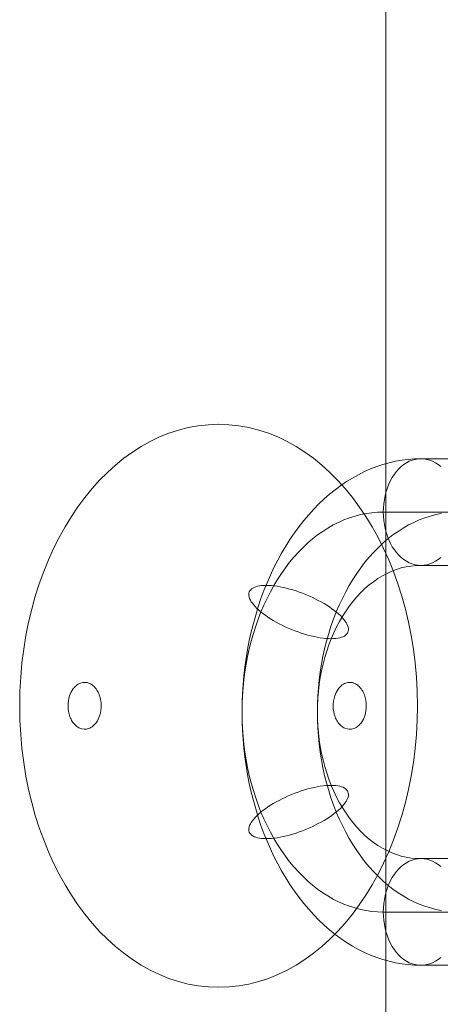
# Model space of a CAD drawing. Units: millimetres. Extents: x 2127 to 36727, y 5293 to 10592.
# Drawn here: x 8786 to 8803, y 7696 to 7738 of the extents above; entities that cross this region are included whole.
import ezdxf

# ---------------------------------------------------------------- set-up
doc = ezdxf.new("R2010")
doc.units = ezdxf.units.MM
for name, color, linetype, lineweight in [('mål', 3, 'Continuous', 13), ('ophæng til fuglerede', 253, 'Continuous', 9), ('robinia bjælke', 32, 'Continuous', 9), ('taifun', 251, 'Continuous', 9)]:
    doc.layers.add(name, color=color, linetype=linetype, lineweight=lineweight)

# ---------------------------------------------------------------- blocks, each defined once
blk = doc.blocks.new('LE 20517 - Robinia galge med 2 net - 3D-flat-1')
at = {"layer": 'ophæng til fuglerede', "flags": 128}
for points in [[(-68.048, 1910.534), (-70.946, 1910.534), (-71.217, 1910.527), (-71.491, 1910.506), (-71.762, 1910.471), (-72.033, 1910.425), (-72.302, 1910.362), (-72.568, 1910.288), (-72.832, 1910.198), (-73.096, 1910.096), (-73.356, 1909.982), (-73.613, 1909.853), (-73.865, 1909.711), (-74.115, 1909.559), (-74.361, 1909.392), (-74.602, 1909.213), (-74.841, 1909.023), (-75.072, 1908.82), (-75.297, 1908.606), (-75.519, 1908.379), (-75.735, 1908.143), (-75.943, 1907.898), (-76.145, 1907.638), (-76.342, 1907.372), (-76.532, 1907.094), (-76.712, 1906.806), (-76.888, 1906.512), (-77.055, 1906.206), (-77.215, 1905.894), (-77.366, 1905.574), (-77.509, 1905.245), (-77.644, 1904.911), (-77.769, 1904.569), (-77.887, 1904.221), (-77.996, 1903.867), (-78.095, 1903.51), (-78.186, 1903.146), (-78.267, 1902.778), (-78.339, 1902.405), (-78.401, 1902.03), (-78.454, 1901.652), (-78.498, 1901.272), (-78.533, 1900.89), (-78.556, 1900.505), (-78.573, 1900.121), (-78.577, 1899.734), (-78.573, 1899.391), (-78.556, 1899.048), (-78.533, 1898.708), (-78.498, 1898.367), (-78.454, 1898.029), (-78.401, 1897.695), (-78.339, 1897.364), (-78.267, 1897.035), (-78.186, 1896.711), (-78.095, 1896.393), (-77.996, 1896.081), (-77.887, 1895.772), (-77.769, 1895.471), (-77.644, 1895.179), (-77.509, 1894.892), (-77.368, 1894.614), (-77.22, 1894.343), (-77.062, 1894.081), (-76.898, 1893.829), (-76.726, 1893.586), (-76.548, 1893.354), (-76.363, 1893.132), (-76.17, 1892.918), (-75.976, 1892.719), (-75.772, 1892.529), (-75.566, 1892.351), (-75.353, 1892.186), (-75.135, 1892.033), (-74.915, 1891.892), (-74.688, 1891.762), (-74.461, 1891.649), (-74.229, 1891.547), (-73.995, 1891.457), (-73.756, 1891.382), (-73.518, 1891.32), (-73.279, 1891.271), (-73.036, 1891.237), (-72.795, 1891.216), (-72.552, 1891.209), (-69.656, 1891.209)], [(-70.105, 1906.322), (-70.217, 1906.234), (-70.33, 1906.16), (-70.448, 1906.098), (-70.571, 1906.049), (-70.694, 1906.014), (-70.819, 1905.993), (-70.946, 1905.986), (-70.946, 1905.986), (-71.071, 1905.993), (-71.197, 1906.014), (-71.322, 1906.049), (-71.442, 1906.098), (-71.56, 1906.16), (-71.676, 1906.234), (-71.785, 1906.322), (-71.889, 1906.422), (-71.989, 1906.531), (-72.081, 1906.654), (-72.167, 1906.783), (-72.246, 1906.925), (-72.315, 1907.073), (-72.378, 1907.228), (-72.429, 1907.39), (-72.473, 1907.557), (-72.508, 1907.731), (-72.533, 1907.904), (-72.547, 1908.083), (-72.552, 1908.261), (-72.547, 1908.44), (-72.533, 1908.616), (-72.508, 1908.792), (-72.473, 1908.963), (-72.429, 1909.13), (-72.378, 1909.292), (-72.315, 1909.45), (-72.246, 1909.598), (-72.167, 1909.737), (-72.081, 1909.869), (-71.989, 1909.989), (-71.889, 1910.101), (-71.785, 1910.2), (-71.676, 1910.286), (-71.56, 1910.36), (-71.442, 1910.423), (-71.322, 1910.471), (-71.197, 1910.506), (-71.071, 1910.527), (-70.946, 1910.534), (-70.819, 1910.527), (-70.694, 1910.506), (-70.571, 1910.471), (-70.448, 1910.423), (-70.33, 1910.36), (-70.217, 1910.286), (-70.105, 1910.2)], [(-69.656, 1908.261), (-72.552, 1908.261), (-72.795, 1908.254), (-73.036, 1908.233), (-73.279, 1908.199), (-73.518, 1908.15), (-73.756, 1908.087), (-73.995, 1908.013), (-74.229, 1907.923), (-74.461, 1907.821), (-74.688, 1907.708), (-74.915, 1907.578), (-75.135, 1907.437), (-75.353, 1907.284), (-75.566, 1907.119), (-75.772, 1906.941), (-75.976, 1906.751), (-76.17, 1906.552), (-76.363, 1906.338), (-76.548, 1906.116), (-76.726, 1905.884), (-76.898, 1905.641), (-77.062, 1905.389), (-77.22, 1905.127), (-77.368, 1904.856), (-77.509, 1904.578), (-77.644, 1904.291), (-77.769, 1903.999), (-77.887, 1903.698), (-77.996, 1903.389), (-78.095, 1903.077), (-78.186, 1902.759), (-78.267, 1902.435), (-78.339, 1902.106), (-78.401, 1901.775), (-78.454, 1901.441), (-78.498, 1901.103), (-78.533, 1900.762), (-78.556, 1900.422), (-78.573, 1900.079), (-78.577, 1899.734), (-78.573, 1899.349), (-78.556, 1898.965), (-78.533, 1898.58), (-78.498, 1898.198), (-78.454, 1897.818), (-78.401, 1897.44), (-78.339, 1897.065), (-78.267, 1896.692), (-78.186, 1896.324), (-78.095, 1895.96), (-77.996, 1895.603), (-77.887, 1895.249), (-77.769, 1894.901), (-77.644, 1894.559), (-77.509, 1894.225), (-77.366, 1893.896), (-77.215, 1893.576), (-77.055, 1893.264), (-76.888, 1892.958), (-76.712, 1892.664), (-76.532, 1892.376), (-76.342, 1892.098), (-76.145, 1891.832), (-75.943, 1891.572), (-75.735, 1891.327), (-75.519, 1891.091), (-75.297, 1890.864), (-75.072, 1890.65), (-74.841, 1890.447), (-74.602, 1890.257), (-74.361, 1890.078), (-74.115, 1889.911), (-73.865, 1889.759), (-73.613, 1889.617), (-73.356, 1889.488), (-73.096, 1889.374), (-72.832, 1889.272), (-72.568, 1889.182), (-72.302, 1889.108), (-72.033, 1889.045), (-71.762, 1888.999), (-71.491, 1888.964), (-71.217, 1888.943), (-70.946, 1888.936), (-68.048, 1888.936)], [(-70.066, 1908.199), (-70.305, 1908.15), (-70.543, 1908.087), (-70.782, 1908.013), (-71.016, 1907.923), (-71.248, 1907.821), (-71.475, 1907.708), (-71.702, 1907.578), (-71.922, 1907.437), (-72.139, 1907.284), (-72.353, 1907.119), (-72.559, 1906.941), (-72.763, 1906.751), (-72.959, 1906.552), (-73.149, 1906.338), (-73.335, 1906.116), (-73.513, 1905.884), (-73.685, 1905.641), (-73.849, 1905.389), (-74.007, 1905.127), (-74.155, 1904.856), (-74.296, 1904.578), (-74.431, 1904.291), (-74.556, 1903.999), (-74.674, 1903.698), (-74.783, 1903.389), (-74.882, 1903.077), (-74.973, 1902.759), (-75.054, 1902.435), (-75.126, 1902.106), (-75.188, 1901.775), (-75.241, 1901.441), (-75.285, 1901.103), (-75.32, 1900.762), (-75.343, 1900.422), (-75.359, 1900.079), (-75.364, 1899.734), (-75.359, 1899.437), (-75.343, 1899.141), (-75.318, 1898.844), (-75.283, 1898.552), (-75.239, 1898.26), (-75.186, 1897.973), (-75.121, 1897.691), (-75.047, 1897.41), (-74.963, 1897.137), (-74.873, 1896.871), (-74.771, 1896.609), (-74.662, 1896.354), (-74.544, 1896.108), (-74.419, 1895.87), (-74.285, 1895.64), (-74.143, 1895.42), (-73.995, 1895.21), (-73.84, 1895.01), (-73.678, 1894.82), (-73.509, 1894.642), (-73.335, 1894.475), (-73.154, 1894.32), (-72.971, 1894.179), (-72.781, 1894.049), (-72.589, 1893.931), (-72.39, 1893.827), (-72.19, 1893.736), (-71.987, 1893.66), (-71.783, 1893.595), (-71.574, 1893.546), (-71.366, 1893.511), (-71.155, 1893.491), (-70.946, 1893.484), (-68.048, 1893.484)], [(-68.048, 1905.986), (-70.946, 1905.986), (-71.155, 1905.979), (-71.366, 1905.959), (-71.574, 1905.924), (-71.783, 1905.875), (-71.987, 1905.81), (-72.19, 1905.734), (-72.39, 1905.643), (-72.589, 1905.539), (-72.781, 1905.421), (-72.971, 1905.291), (-73.154, 1905.15), (-73.335, 1904.995), (-73.509, 1904.828), (-73.678, 1904.65), (-73.84, 1904.46), (-73.995, 1904.26), (-74.143, 1904.05), (-74.285, 1903.83), (-74.419, 1903.6), (-74.544, 1903.362), (-74.662, 1903.116), (-74.771, 1902.861), (-74.873, 1902.599), (-74.963, 1902.333), (-75.047, 1902.06), (-75.121, 1901.779), (-75.186, 1901.497), (-75.239, 1901.21), (-75.283, 1900.918), (-75.318, 1900.626), (-75.343, 1900.329), (-75.359, 1900.033), (-75.364, 1899.734), (-75.359, 1899.391), (-75.343, 1899.048), (-75.32, 1898.708), (-75.285, 1898.367), (-75.241, 1898.029), (-75.188, 1897.695), (-75.126, 1897.364), (-75.054, 1897.035), (-74.973, 1896.711), (-74.882, 1896.393), (-74.783, 1896.081), (-74.674, 1895.772), (-74.556, 1895.471), (-74.431, 1895.179), (-74.296, 1894.892), (-74.155, 1894.614), (-74.007, 1894.343), (-73.849, 1894.081), (-73.685, 1893.829), (-73.513, 1893.586), (-73.335, 1893.354), (-73.149, 1893.132), (-72.959, 1892.918), (-72.763, 1892.719), (-72.559, 1892.529), (-72.353, 1892.351), (-72.139, 1892.186), (-71.922, 1892.033), (-71.702, 1891.892), (-71.475, 1891.762), (-71.248, 1891.649), (-71.016, 1891.547), (-70.782, 1891.457), (-70.543, 1891.382), (-70.305, 1891.32), (-70.066, 1891.271)], [(-70.105, 1893.148), (-70.217, 1893.236), (-70.33, 1893.31), (-70.448, 1893.372), (-70.571, 1893.421), (-70.694, 1893.456), (-70.819, 1893.477), (-70.946, 1893.484), (-70.946, 1893.484), (-71.071, 1893.477), (-71.197, 1893.456), (-71.322, 1893.421), (-71.442, 1893.372), (-71.56, 1893.31), (-71.676, 1893.236), (-71.785, 1893.148), (-71.889, 1893.048), (-71.989, 1892.939), (-72.081, 1892.816), (-72.167, 1892.687), (-72.246, 1892.545), (-72.315, 1892.397), (-72.378, 1892.242), (-72.429, 1892.08), (-72.473, 1891.913), (-72.508, 1891.739), (-72.533, 1891.566), (-72.547, 1891.387), (-72.552, 1891.209), (-72.547, 1891.03), (-72.533, 1890.854), (-72.508, 1890.678), (-72.473, 1890.507), (-72.429, 1890.34), (-72.378, 1890.178), (-72.315, 1890.02), (-72.246, 1889.872), (-72.167, 1889.733), (-72.081, 1889.601), (-71.989, 1889.481), (-71.889, 1889.369), (-71.785, 1889.27), (-71.676, 1889.184), (-71.56, 1889.11), (-71.442, 1889.047), (-71.322, 1888.999), (-71.197, 1888.964), (-71.071, 1888.943), (-70.946, 1888.936), (-70.819, 1888.943), (-70.694, 1888.964), (-70.571, 1888.999), (-70.448, 1889.047), (-70.33, 1889.11), (-70.217, 1889.184), (-70.105, 1889.27)]]:
    blk.add_lwpolyline(points, dxfattribs=at)
for points in [[(-78.267, 1904.858), (-78.281, 1904.807), (-78.288, 1904.752), (-78.285, 1904.696), (-78.274, 1904.636), (-78.253, 1904.573), (-78.223, 1904.506), (-78.183, 1904.439), (-78.137, 1904.369), (-78.081, 1904.3), (-78.017, 1904.226), (-77.945, 1904.154), (-77.866, 1904.08), (-77.778, 1904.006), (-77.685, 1903.932), (-77.583, 1903.857), (-77.477, 1903.783), (-77.366, 1903.711), (-77.248, 1903.64), (-77.127, 1903.57), (-77, 1903.501), (-76.872, 1903.436), (-76.738, 1903.373), (-76.603, 1903.311), (-76.467, 1903.253), (-76.328, 1903.199), (-76.189, 1903.148), (-76.05, 1903.1), (-75.911, 1903.056), (-75.774, 1903.016), (-75.64, 1902.982), (-75.505, 1902.949), (-75.373, 1902.924), (-75.246, 1902.901), (-75.123, 1902.884), (-75.005, 1902.873), (-74.892, 1902.864), (-74.783, 1902.861), (-74.678, 1902.864), (-74.583, 1902.871), (-74.493, 1902.882), (-74.412, 1902.898), (-74.336, 1902.919), (-74.268, 1902.945), (-74.21, 1902.975), (-74.159, 1903.009), (-74.118, 1903.049), (-74.083, 1903.091), (-74.06, 1903.139), (-74.044, 1903.19), (-74.039, 1903.243), (-74.041, 1903.299), (-74.053, 1903.359), (-74.074, 1903.424), (-74.104, 1903.489), (-74.143, 1903.556), (-74.19, 1903.626), (-74.245, 1903.698), (-74.31, 1903.769), (-74.382, 1903.843), (-74.461, 1903.915), (-74.549, 1903.992), (-74.641, 1904.066), (-74.741, 1904.14), (-74.848, 1904.212), (-74.961, 1904.286), (-75.077, 1904.355), (-75.2, 1904.427), (-75.325, 1904.494), (-75.454, 1904.559), (-75.587, 1904.624), (-75.723, 1904.684), (-75.86, 1904.742), (-75.999, 1904.796), (-76.136, 1904.849), (-76.275, 1904.895), (-76.414, 1904.939), (-76.553, 1904.979), (-76.687, 1905.013), (-76.821, 1905.046), (-76.951, 1905.071), (-77.078, 1905.094), (-77.203, 1905.111), (-77.322, 1905.125), (-77.435, 1905.132), (-77.544, 1905.134), (-77.646, 1905.132), (-77.743, 1905.127), (-77.834, 1905.113), (-77.915, 1905.097), (-77.991, 1905.076), (-78.058, 1905.05), (-78.116, 1905.02), (-78.167, 1904.986), (-78.209, 1904.946), (-78.241, 1904.904), (-78.267, 1904.858)], [(-78.267, 1894.612), (-78.281, 1894.663), (-78.288, 1894.718), (-78.285, 1894.774), (-78.274, 1894.834), (-78.253, 1894.897), (-78.223, 1894.964), (-78.183, 1895.031), (-78.137, 1895.101), (-78.081, 1895.17), (-78.017, 1895.244), (-77.945, 1895.316), (-77.866, 1895.39), (-77.778, 1895.464), (-77.685, 1895.538), (-77.583, 1895.613), (-77.477, 1895.687), (-77.366, 1895.759), (-77.248, 1895.83), (-77.127, 1895.9), (-77, 1895.969), (-76.872, 1896.034), (-76.738, 1896.097), (-76.603, 1896.159), (-76.467, 1896.217), (-76.328, 1896.271), (-76.189, 1896.321), (-76.05, 1896.37), (-75.911, 1896.414), (-75.774, 1896.454), (-75.64, 1896.488), (-75.505, 1896.521), (-75.373, 1896.546), (-75.246, 1896.569), (-75.123, 1896.586), (-75.005, 1896.597), (-74.892, 1896.606), (-74.783, 1896.609), (-74.678, 1896.606), (-74.583, 1896.599), (-74.493, 1896.588), (-74.412, 1896.572), (-74.336, 1896.551), (-74.268, 1896.525), (-74.21, 1896.495), (-74.159, 1896.46), (-74.118, 1896.421), (-74.083, 1896.379), (-74.06, 1896.331), (-74.044, 1896.28), (-74.039, 1896.226), (-74.041, 1896.171), (-74.053, 1896.111), (-74.074, 1896.046), (-74.104, 1895.981), (-74.143, 1895.914), (-74.19, 1895.844), (-74.245, 1895.772), (-74.31, 1895.701), (-74.382, 1895.626), (-74.461, 1895.555), (-74.549, 1895.478), (-74.641, 1895.404), (-74.741, 1895.33), (-74.848, 1895.258), (-74.961, 1895.184), (-75.077, 1895.115), (-75.2, 1895.043), (-75.325, 1894.976), (-75.454, 1894.911), (-75.587, 1894.846), (-75.723, 1894.786), (-75.86, 1894.728), (-75.999, 1894.674), (-76.136, 1894.621), (-76.275, 1894.575), (-76.414, 1894.531), (-76.553, 1894.491), (-76.687, 1894.457), (-76.821, 1894.424), (-76.951, 1894.399), (-77.078, 1894.376), (-77.203, 1894.359), (-77.322, 1894.345), (-77.435, 1894.338), (-77.544, 1894.336), (-77.646, 1894.338), (-77.743, 1894.343), (-77.834, 1894.357), (-77.915, 1894.373), (-77.991, 1894.394), (-78.058, 1894.42), (-78.116, 1894.45), (-78.167, 1894.484), (-78.209, 1894.524), (-78.241, 1894.565), (-78.267, 1894.612)]]:
    blk.add_lwpolyline(points, close=True, dxfattribs=at)
at = {"layer": 'robinia bjælke'}
blk.add_line((-72.444, 3240), (-72.444, 1510), dxfattribs=at)
blk.add_line((-72.444, 3240), (-72.444, 1510), dxfattribs=at)
blk.add_line((-72.444, 3240), (-72.444, 1510), dxfattribs=at)
blk.add_line((-72.444, 3240), (-72.444, 1510), dxfattribs=at)
at = {"layer": 'taifun'}
for points in [[(-86, 1900, -0.079908), (-85.932, 1900.426, -0.073042), (-85.793, 1900.707, -0.062353), (-85.655, 1900.858, -0.09056), (-85.465, 1900.97, -0.193422), (-85.086, 1900.956, -0.074799), (-84.93, 1900.858, -0.074066), (-84.769, 1900.673, -0.053413), (-84.668, 1900.47, -0.16746), (-84.652, 1899.574, -0.073041), (-84.792, 1899.293, -0.062341), (-84.93, 1899.142, -0.09054), (-85.12, 1899.03, -0.193425), (-85.499, 1899.044, -0.074816), (-85.655, 1899.142, -0.074079), (-85.816, 1899.327, -0.053415), (-85.917, 1899.53, -0.090517)], [(-73.276, 1900, -0.079908), (-73.344, 1899.574, -0.073042), (-73.484, 1899.293, -0.062353), (-73.621, 1899.142, -0.09056), (-73.811, 1899.03, -0.193422), (-74.19, 1899.044, -0.074799), (-74.347, 1899.142, -0.074066), (-74.507, 1899.327, -0.053413), (-74.608, 1899.53, -0.16746), (-74.624, 1900.426, -0.073041), (-74.484, 1900.707, -0.062341), (-74.347, 1900.858, -0.09054), (-74.156, 1900.97, -0.193425), (-73.777, 1900.956, -0.074816), (-73.621, 1900.858, -0.074079), (-73.461, 1900.673, -0.053415), (-73.359, 1900.47, -0.090517)]]:
    blk.add_lwpolyline(points, format="xyb", close=True, dxfattribs=at)
for major_axis in [(0, 12), (0, -12)]:
    blk.add_ellipse((-79.576, 1900), major_axis=major_axis, ratio=0.707107, dxfattribs=at)

msp = doc.modelspace()

# ---------------------------------------------------------------- block references
at = {"layer": 'mål'}
msp.add_blockref('LE 20517 - Robinia galge med 2 net - 3D-flat-1', (8873.588, 5808.913), dxfattribs=at)

doc.saveas('drawing.dxf')
